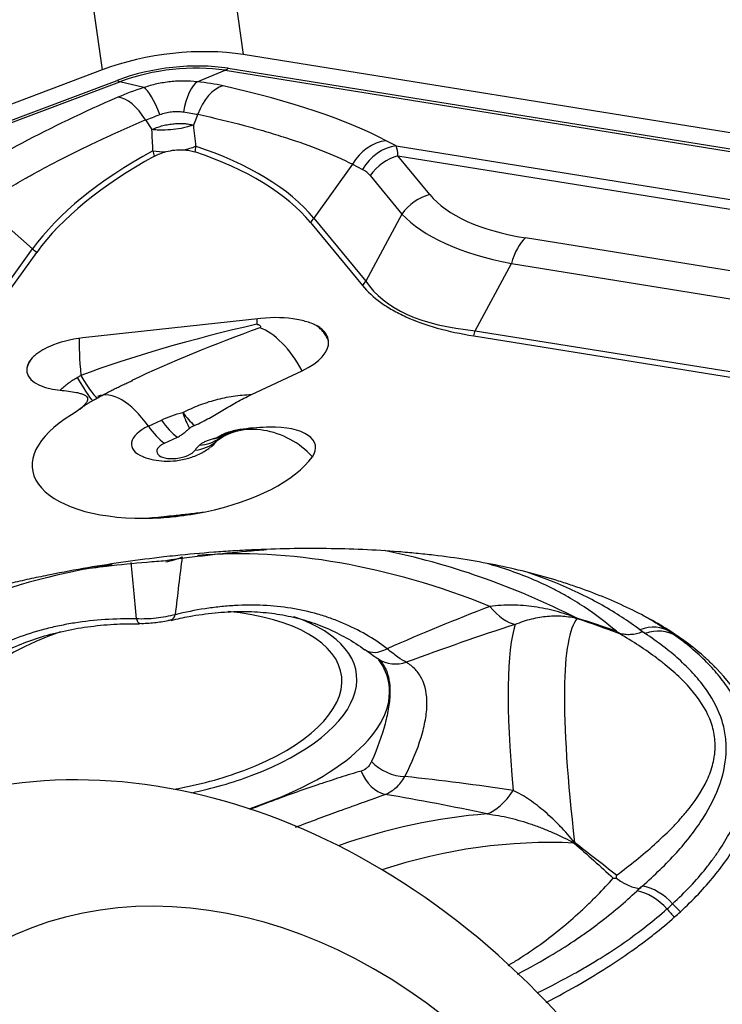
# Model space of a CAD drawing. Units: millimetres. Extents: x 108 to 222, y 131 to 363.
# Drawn here: x 195 to 199, y 274 to 279 of the extents above; entities that cross this region are included whole.
import ezdxf

# ---------------------------------------------------------------- set-up
doc = ezdxf.new("R2010")
doc.units = ezdxf.units.MM
doc.layers.add('1', color=4, linetype='Continuous')

msp = doc.modelspace()

# ---------------------------------------------------------------- linework, layer by layer
at = {"layer": '1'}
for p, q in [((195.133, 283.9927), (195.8111, 279.2127)), ((194.3392, 283.9062), (195.0174, 279.1263)), ((203.0322, 278.0526), (195.8111, 279.2127)), ((195.0174, 279.1263), (187.748, 276.3875)), ((195.5514, 279.0598), (195.7086, 279.1241)), ((195.7086, 279.1241), (202.9296, 277.9639)), ((195.726, 279.1355), (202.947, 277.9753)), ((187.8315, 276.3286), (195.1009, 279.0674)), ((187.8475, 276.3209), (195.1169, 279.0596)), ((195.2514, 279.0271), (195.1169, 279.0596)), ((195.2605, 278.8445), (195.2972, 278.7902)), ((195.5555, 278.8766), (195.5301, 278.8155)), ((196.6713, 278.6983), (196.615, 278.728)), ((196.6713, 278.6983), (201.0152, 278.0004)), ((196.86, 278.4251), (196.681, 278.6421)), ((196.681, 278.6421), (200.8716, 277.9689)), ((196.4252, 278.5961), (196.2083, 278.2919)), ((196.4252, 278.5961), (196.4815, 278.5664)), ((196.5246, 278.5322), (196.7037, 278.3151)), ((194.3428, 278.3692), (194.6255, 278.1195)), ((196.2083, 278.2919), (196.5006, 277.9375)), ((196.7037, 278.3151), (196.5006, 277.9375)), ((196.1897, 278.2672), (196.482, 277.9128)), ((199.5072, 277.8426), (197.3983, 278.1815)), ((194.3236, 277.7003), (194.6255, 278.1195)), ((194.3475, 277.6803), (194.6494, 278.0994)), ((197.1158, 277.6591), (197.3188, 278.0367)), ((197.3188, 278.0367), (199.4278, 277.6978)), ((195.909, 277.7276), (194.9082, 277.6186)), ((197.1071, 277.6299), (199.4008, 277.2614)), ((197.1158, 277.6591), (199.4096, 277.2905)), ((195.8568, 277.2993), (196.1415, 277.4333)), ((195.2772, 277.1219), (195.3501, 277.1562)), ((195.3676, 277.0255), (195.4405, 277.0598))]:
    msp.add_line(p, q, dxfattribs=at)
msp.add_arc((195.5632, 277.338), 0.3, 293.964, 298.2578, dxfattribs=at)
for centre, major_axis, ratio, start_param, end_param in [((195.4103, 278.8491), (0.7921, 0.1124), 0.458135, 0.976506, 2.023704), ((195.4103, 278.8491), (0.6238, 0.0885), 0.458135, 0.976506, 2.023704), ((195.4098, 278.853), (0.5904, 0.0838), 0.458135, 0.976506, 2.023704), ((195.7097, 279.2499), (-0.0206, -0.1284), 0.497704, 0.294683, 0.556482), ((195.0847, 279.1818), (0.0458, -0.1217), 0.388959, 5.762708, 6.024507), ((195.5491, 278.8179), (-0.0258, -0.2487), 0.339312, 3.412698, 4.454665), ((195.3402, 278.9301), (0.5357, 0.0045), 0.259977, 0.839705, 1.16334), ((195.4209, 278.9389), (0.5158, 0.1283), 0.247064, 1.84345, 2.167086), ((195.3134, 278.7922), (0.0769, -0.2379), 0.221389, 1.855553, 2.89752), ((195.6947, 278.7949), (-0.0547, -0.2439), 0.627527, 3.471065, 4.51394), ((193.0781, 278.2539), (3.9319, 0.0328), 0.259977, 0.4499, 0.839705), ((197.4235, 278.7273), (3.7858, 0.9419), 0.247064, 2.167086, 2.55689), ((195.1669, 278.7374), (0.0996, -0.2293), 0.530248, 1.817056, 2.859931), ((196.6128, 278.4861), (-0.1167, -0.2211), 0.869554, 3.676899, 4.673162), ((197.085, 277.9768), (-2.6123, -0.3706), 0.458135, 5.396386, 5.868734), ((195.4, 278.7793), (-0.2493, -0.0193), 0.446907, 1.135346, 1.444144), ((195.4, 278.7793), (-0.2493, -0.0193), 0.446907, 1.837929, 2.146727), ((193.7413, 277.5934), (-2.5897, -0.3674), 0.458135, 3.414661, 3.882632), ((193.7386, 277.6123), (-2.6123, -0.3706), 0.458135, 3.414661, 3.88701), ((196.6691, 278.4563), (-0.1167, -0.2211), 0.869554, 3.676899, 4.673162), ((196.4124, 278.2553), (0.2385, 0.4662), 0.264886, 5.812361, 6.074161), ((197.0876, 277.958), (-2.5897, -0.3674), 0.458135, 5.400763, 5.868734), ((196.7122, 278.4221), (-0.1929, -0.1591), 0.855948, 4.230312, 5.01571), ((196.2249, 278.3653), (0.3157, 0.1412), 0.56369, 0.154284, 0.416084), ((196.8912, 278.2051), (-0.1929, -0.1591), 0.855948, 4.230312, 5.01571), ((199.0272, 279.2437), (2.2319, 0.7011), 0.374546, 3.292339, 3.784505), ((195.8332, 278.512), (0.3857, 0.3181), 0.855948, 4.953228, 5.01571), ((199.0584, 279.0237), (2.4519, 0.5296), 0.367122, 3.355467, 3.847633), ((197.4295, 277.9614), (-0.0397, -0.2468), 0.497704, 3.698075, 4.483473), ((194.9109, 278.4115), (-0.4057, 0.2922), 0.813628, 1.448634, 1.511116), ((196.1255, 278.1576), (0.3857, 0.3181), 0.855948, 4.953228, 5.01571), ((199.2215, 279.3271), (2.7469, 1.3442), 0.364871, 3.188403, 3.680569), ((195.9378, 277.3657), (-0.0433, 0.3976), 0.062784, 0.434466, 0.586285), ((195.9068, 277.5486), (-0.3833, -0.0544), 0.458135, 4.080717, 4.641698), ((196.1422, 277.388), (1.8745, 0.3933), 0.185251, 1.667949, 2.257648), ((196.1422, 277.388), (1.7221, 0.5916), 0.191884, 1.643284, 2.092975), ((195.9804, 277.3118), (0.1704, -0.3619), 0.49641, 1.674254, 2.695012), ((194.9064, 277.4724), (-0.313, -0.0444), 0.458135, 4.641698, 5.274424), ((194.937, 277.2567), (-0.0433, 0.3976), 0.062784, 0.436384, 1.175984), ((196.8945, 277.8095), (0.0793, 0.4937), 0.497704, 4.420991, 4.483473), ((195.9068, 277.5486), (-0.3833, -0.0544), 0.458135, 2.16333, 3.121827), ((194.9064, 277.4724), (-0.313, -0.0444), 0.458135, 6.142121, 7.376586), ((194.8395, 277.4828), (-0.1237, 0.2172), 0.045138, 1.956811, 3.139943), ((194.8724, 277.5012), (-0.1196, 0.2195), 0.100226, 1.958156, 3.141442), ((195.1614, 276.9262), (0.1704, -0.3619), 0.49641, 1.895928, 3.141576), ((195.4353, 276.9923), (-0.8102, -0.1149), 0.458135, 5.462149, 7.562837), ((195.5632, 277.338), (-0.0351, 0.2979), 0.396916, 2.00837, 2.397016), ((195.5632, 277.338), (0.142, -0.2642), 0.507765, 4.977595, 5.332474), ((195.4273, 277.0482), (-0.2452, -0.0348), 0.458135, 5.304923, 6.957694), ((195.3641, 277.2687), (0.1278, -0.2714), 0.49641, 5.037521, 5.543309), ((195.437, 277.3031), (0.1278, -0.2714), 0.49641, 5.037521, 5.543309), ((195.5982, 277.0917), (-0.1071, -0.0152), 0.458135, 5.25891, 5.630329), ((195.9349, 276.7507), (-0.3263, 0.2314), 0.815557, 4.45822, 6.05932), ((195.9043, 276.9664), (-0.313, -0.0444), 0.458135, 2.732566, 4.47117), ((195.5982, 277.0917), (-0.1071, -0.0152), 0.458135, 1.916626, 2.280965), ((195.5632, 277.338), (0.1218, -0.2741), 0.770265, 6.084565, 6.283179), ((195.5632, 277.338), (0.142, -0.2642), 0.507765, 6.067551, 6.287343), ((195.4353, 276.9923), (-0.1105, -0.0157), 0.458135, 5.304923, 9.015752), ((195.4514, 277.2489), (-0.2447, 0.1735), 0.815557, 2.41194, 2.917728), ((195.9043, 276.9664), (0.3867, 0.0549), 0.458135, 2.574003, 2.732566), ((195.4802, 277.2818), (0.2075, -0.2166), 0.749505, 5.702788, 6.208576), ((195.4273, 277.0482), (-0.2452, -0.0348), 0.458135, 2.446888, 2.732566), ((195.8963, 277.0223), (0.252, 0.0358), 0.458135, 2.574003, 2.732566), ((195.4353, 276.9923), (-0.8102, -0.1149), 0.458135, 1.707574, 2.732566), ((195.34, 276.6702), (-0.0328, 0.2982), 0.112385, 4.493555, 4.513975), ((195.4093, 276.6777), (-0.0313, 0.2984), 0.060432, 4.491675, 4.513792), ((195.378, 274.837), (3.3244, 0.4717), 0.458135, 1.490412, 1.509799), ((197.0004, 273.2923), (2.8384, -2.4508), 0.675158, 2.038655, 2.554742), ((197.1455, 273.4603), (2.7622, -2.385), 0.675158, 1.928275, 2.26873), ((194.5385, 273.0241), (2.5045, 2.791), 0.737474, 0.717138, 1.229765), ((195.7952, 271.8964), (-0.6969, 5.6625), 0.019462, 0.66206, 0.748179), ((195.263, 276.7983), (0.4999, -0.0116), 0.901951, 4.958301, 5.154533), ((195.7952, 271.8964), (0.037, 5.7421), 0.099542, 0.673824, 0.759942), ((195.3601, 276.2271), (0.0457, -0.1947), 0.305535, 6.276674, 6.76675), ((195.2745, 275.5663), (-1.0891, -0.1545), 0.458135, 2.023704, 4.221345), ((195.7952, 271.8964), (6.5921, 4.1773), 0.400654, 1.114526, 1.200645), ((197.2235, 276.4833), (0.1609, -0.4734), 0.404544, 5.479468, 6.071946), ((195.2289, 276.2128), (0.0019, 0.2), 0.184687, 2.6425, 3.14369), ((195.2745, 275.5663), (-1.1728, -0.1664), 0.458135, 2.023703, 3.873905), ((195.7952, 271.8964), (7.0664, 3.7925), 0.395642, 1.145968, 1.232087), ((198.2191, 272.4327), (0.8102, -3.6614), 0.118148, 3.335915, 3.881299), ((198.5108, 272.4973), (0.7884, -3.5631), 0.118148, 3.225535, 3.991679), ((197.8918, 276.4923), (-0.1572, -0.4746), 0.584064, 6.102875, 6.11285), ((195.2745, 275.5663), (-1.0891, -0.1545), 0.458135, 5.114246, 6.283185), ((198.0732, 275.756), (0.1416, 0.206), 0.795456, 0.009418, 0.857157), ((195.3619, 274.9502), (3.0952, 0.4391), 0.458135, 0.443214, 0.462601), ((198.103, 275.735), (0.1466, 0.2025), 0.802997, 0.029074, 0.876813), ((195.3725, 274.8758), (3.2807, 0.4655), 0.458135, 0.443214, 0.462601), ((198.4933, 276.3773), (0.2832, 0.4121), 0.795456, 3.151011, 3.275834), ((198.5284, 276.3525), (0.2932, 0.405), 0.802997, 3.170667, 3.29549), ((195.378, 274.837), (3.3244, 0.4717), 0.458135, 0.443214, 0.462601), ((196.615, 276.0255), (0.1181, 0.1614), 0.606216, 3.146801, 4.050474), ((196.68, 275.9797), (-0.1089, -0.1677), 0.932229, 6.28296, 7.145733), ((195.287, 275.4783), (1.3443, 0.1907), 0.458135, 0, 0.234763), ((195.287, 275.4783), (1.3443, 0.1907), 0.458135, 5.073307, 6.283185), ((195.5716, 271.6197), (-2.0836, 3.1058), 0.786823, 3.691578, 6.283185), ((196.6716, 275.3021), (0.1801, -0.087), 0.692063, 4.211119, 5.292415), ((195.2745, 275.5663), (-1.0891, -0.1545), 0.458135, 1.639546, 2.023705), ((196.6053, 275.242), (-0.0653, 0.189), 0.725534, 1.642922, 2.724218), ((195.2745, 275.5663), (-1.1728, -0.1664), 0.458135, 1.715926, 2.023703), ((195.7952, 271.8964), (-7.1783, 0.425), 0.46169, 4.524461, 4.61058), ((197.2104, 275.4248), (-0.0958, -0.4907), 0.48159, 0.276627, 0.869106), ((195.7952, 271.8964), (-6.7337, 0.9758), 0.4765, 4.574283, 4.660402), ((196.9758, 271.305), (-1.6796, -3.3528), 0.849139, 3.611921, 3.866351), ((197.1179, 271.2338), (-1.6345, -3.2628), 0.849139, 3.501541, 3.839183), ((197.8744, 275.0929), (-0.3173, -0.3864), 0.132876, 0.728163, 0.738139), ((195.8271, 271.7911), (-1.5599, 2.3252), 0.786823, 3.463125, 6.283185), ((195.3619, 274.9502), (3.0952, 0.4391), 0.458135, 5.679202, 5.698589), ((198.055, 274.2864), (0.1662, -0.1868), 0.731621, 1.556898, 2.404637), ((198.0853, 274.3139), (0.1698, -0.1835), 0.74127, 1.542602, 2.390341), ((195.3725, 274.8758), (3.2807, 0.4655), 0.458135, 5.679202, 5.698589), ((198.4718, 274.6433), (0.3323, -0.3736), 0.731621, 4.69849, 4.823314), ((198.5076, 274.6758), (0.3395, -0.367), 0.74127, 4.684194, 4.809018), ((195.378, 274.837), (3.3244, 0.4717), 0.458135, 5.679202, 5.698589)]:
    msp.add_ellipse(centre, major_axis=major_axis, ratio=ratio, start_param=start_param, end_param=end_param, dxfattribs=at)
for points, knots in [([(195.5514, 279.0598), (195.5274, 279.0625), (195.5029, 279.0639), (195.4654, 279.0639), (195.4528, 279.0636), (195.4273, 279.0622), (195.4144, 279.0611), (195.3756, 279.0569), (195.3502, 279.0528), (195.3127, 279.0446), (195.3002, 279.0416), (195.2756, 279.0348), (195.2634, 279.0311), (195.2514, 279.0271)], [0, 0, 0, 0, 0.25, 0.25, 0.375, 0.375, 0.5, 0.5, 0.75, 0.75, 0.875, 0.875, 1, 1, 1, 1]), ([(195.3423, 278.8753), (195.3527, 278.8793), (195.3634, 278.8826), (195.3853, 278.8879), (195.3965, 278.8898), (195.4193, 278.8923), (195.4306, 278.8928), (195.4527, 278.8923), (195.4635, 278.8914), (195.4741, 278.8897)], [0, 0, 0, 0, 0.25, 0.25, 0.5, 0.5, 0.75, 0.75, 1, 1, 1, 1]), ([(194.3428, 278.3692), (194.4014, 278.4077), (194.4647, 278.4466), (194.5498, 278.4958), (194.5671, 278.5057), (194.6024, 278.5255), (194.6203, 278.5354), (194.6749, 278.5653), (194.7122, 278.5851), (194.8275, 278.6448), (194.9083, 278.6847), (195.0782, 278.7645), (195.1673, 278.8045), (195.2605, 278.8445)], [0, 0, 0, 0, 0.25, 0.25, 0.3125, 0.3125, 0.375, 0.375, 0.5, 0.5, 0.75, 0.75, 1, 1, 1, 1]), ([(195.5555, 278.8766), (195.6465, 278.8567), (195.7331, 278.8357), (195.836, 278.8084), (195.8563, 278.8029), (195.8964, 278.7917), (195.9161, 278.786), (195.9745, 278.7689), (196.0121, 278.7573), (196.1212, 278.7221), (196.2566, 278.6736), (196.3723, 278.6224), (196.4252, 278.5961)], [0, 0, 0, 0, 0.25, 0.25, 0.3125, 0.3125, 0.375, 0.375, 0.5, 0.5, 0.75, 1, 1, 1, 1]), ([(195.2972, 278.7902), (195.3013, 278.7921), (195.3054, 278.7941), (195.3141, 278.7979), (195.3185, 278.7997), (195.3322, 278.8049), (195.3417, 278.808), (195.3614, 278.8136), (195.3717, 278.816), (195.3927, 278.82), (195.4033, 278.8216), (195.4245, 278.8239), (195.435, 278.8246), (195.4557, 278.8252), (195.466, 278.825), (195.4858, 278.8238), (195.4954, 278.8227), (195.509, 278.8205), (195.5134, 278.8196), (195.522, 278.8177), (195.5261, 278.8166), (195.5301, 278.8155)], [0, 0, 0, 0, 0.0625, 0.0625, 0.125, 0.125, 0.25, 0.25, 0.375, 0.375, 0.5, 0.5, 0.625, 0.625, 0.75, 0.75, 0.875, 0.875, 0.9375, 0.9375, 1, 1, 1, 1]), ([(195.5301, 278.8155), (195.5216, 278.8126), (195.5128, 278.8099), (195.4946, 278.8048), (195.4852, 278.8025), (195.4566, 278.7964), (195.4369, 278.7932), (195.3963, 278.7888), (195.3758, 278.7876), (195.3459, 278.7874), (195.336, 278.7876), (195.3164, 278.7885), (195.3067, 278.7892), (195.2972, 278.7902)], [0, 0, 0, 0, 0.125, 0.125, 0.25, 0.25, 0.5, 0.5, 0.75, 0.75, 0.875, 0.875, 1, 1, 1, 1]), ([(195.3124, 278.6408), (195.3216, 278.6459), (195.3316, 278.6506), (195.3534, 278.6593), (195.3649, 278.6631), (195.3771, 278.6664)], [0, 0, 0, 0, 0.5, 0.5, 1, 1, 1, 1]), ([(195.3771, 278.6664), (195.3928, 278.6706), (195.409, 278.6736), (195.4422, 278.6772), (195.4584, 278.6777), (195.4741, 278.6769)], [0, 0, 0, 0, 0.5, 0.5, 1, 1, 1, 1]), ([(195.4741, 278.6769), (195.4862, 278.6763), (195.4976, 278.675), (195.519, 278.6711), (195.5291, 278.6685), (195.5383, 278.6654)], [0, 0, 0, 0, 0.5, 0.5, 1, 1, 1, 1]), ([(196.482, 277.9128), (196.51, 277.8789), (196.5441, 277.8472), (196.6049, 277.8032), (196.6268, 277.7891), (196.6621, 277.7689), (196.6743, 277.7623), (196.6996, 277.7495), (196.7127, 277.7432), (196.7798, 277.7129), (196.8387, 277.6919), (196.9658, 277.6563), (197.0342, 277.6416), (197.1071, 277.6299)], [0, 0, 0, 0, 0.25, 0.25, 0.375, 0.375, 0.4375, 0.4375, 0.5, 0.5, 0.75, 0.75, 1, 1, 1, 1]), ([(196.2904, 277.5995), (196.2897, 277.6067), (196.2882, 277.6136), (196.2836, 277.6272), (196.2805, 277.6338), (196.2726, 277.6467), (196.2678, 277.653), (196.2591, 277.662), (196.256, 277.665), (196.2492, 277.6707), (196.2455, 277.6735), (196.2263, 277.6868), (196.2074, 277.6958), (196.1745, 277.7074), (196.1629, 277.7109), (196.1387, 277.7172), (196.1261, 277.72), (196.113, 277.7224)], [0, 0, 0, 0, 0.125, 0.125, 0.25, 0.25, 0.375, 0.375, 0.4375, 0.4375, 0.5, 0.5, 0.75, 0.75, 0.875, 0.875, 1, 1, 1, 1]), ([(195.8879, 277.6955), (195.8889, 277.6952), (195.8899, 277.695), (195.8918, 277.6945), (195.8946, 277.6937), (195.8972, 277.6927), (195.9019, 277.6905), (195.9043, 277.6888), (195.9073, 277.6849), (195.9079, 277.6829), (195.9074, 277.6798), (195.907, 277.6788), (195.9061, 277.6773), (195.9058, 277.6767), (195.9051, 277.6757), (195.9047, 277.6752), (195.9043, 277.6747)], [0, 0, 0, 0, 0.0625, 0.0625, 0.125, 0.25, 0.25, 0.5, 0.5, 0.75, 0.75, 0.875, 0.875, 0.9375, 0.9375, 1, 1, 1, 1]), ([(196.2904, 277.5995), (196.2878, 277.6081), (196.284, 277.6167), (196.2748, 277.6333), (196.2694, 277.6412), (196.2575, 277.6563), (196.251, 277.6634), (196.2372, 277.6763), (196.2293, 277.6828), (196.221, 277.6884), (196.2202, 277.689)], [0, 0, 0, 0, 0.243881, 0.243881, 0.487761, 0.487761, 0.731642, 0.731642, 0.975522, 1, 1, 1, 1]), ([(194.7223, 277.5701), (194.7038, 277.5617), (194.6869, 277.5529), (194.664, 277.5386), (194.6568, 277.5337), (194.6433, 277.5236), (194.6372, 277.5185), (194.6206, 277.5028), (194.612, 277.4922), (194.6025, 277.4758), (194.5999, 277.4703), (194.5959, 277.4594), (194.5945, 277.454), (194.5936, 277.4486)], [0, 0, 0, 0, 0.25, 0.25, 0.375, 0.375, 0.5, 0.5, 0.75, 0.75, 0.875, 0.875, 1, 1, 1, 1]), ([(194.6224, 277.5038), (194.6185, 277.4988), (194.6105, 277.4875), (194.604, 277.4754), (194.598, 277.4621), (194.5954, 277.4553), (194.5936, 277.4486)], [0, 0, 0, 0, 0.295988, 0.647994, 0.647994, 1, 1, 1, 1]), ([(194.7806, 277.3246), (194.7949, 277.3385), (194.8103, 277.3513), (194.8425, 277.375), (194.8594, 277.3858), (194.877, 277.3959)], [0, 0, 0, 0, 0.5, 0.5, 1, 1, 1, 1]), ([(194.7806, 277.3246), (194.7967, 277.3231), (194.8124, 277.3213), (194.8432, 277.3171), (194.8583, 277.3146), (194.8799, 277.31), (194.8869, 277.3083), (194.9002, 277.3045), (194.9066, 277.3023), (194.9179, 277.2974), (194.9229, 277.2946), (194.9307, 277.2881), (194.9333, 277.2845), (194.9352, 277.2786), (194.9355, 277.2766), (194.9355, 277.2725), (194.9352, 277.2705), (194.9336, 277.2642), (194.9315, 277.26), (194.9262, 277.2516), (194.923, 277.2475), (194.9157, 277.2393), (194.9116, 277.2352), (194.8986, 277.2232), (194.8889, 277.2154), (194.8679, 277.2003), (194.8566, 277.1928), (194.8446, 277.1856)], [0, 0, 0, 0, 0.125, 0.125, 0.25, 0.25, 0.3125, 0.3125, 0.375, 0.375, 0.4375, 0.4375, 0.5, 0.5, 0.53125, 0.53125, 0.5625, 0.5625, 0.625, 0.625, 0.6875, 0.6875, 0.75, 0.75, 0.875, 0.875, 1, 1, 1, 1]), ([(195.471, 277.1991), (195.5001, 277.2139), (195.53, 277.2273), (195.5763, 277.2451), (195.5919, 277.2507), (195.6236, 277.2611), (195.6397, 277.2659), (195.6883, 277.279), (195.7214, 277.286), (195.7884, 277.2961), (195.8226, 277.299), (195.8568, 277.2993)], [0, 0, 0, 0, 0.25, 0.25, 0.375, 0.375, 0.5, 0.5, 0.75, 0.75, 1, 1, 1, 1]), ([(195.5366, 277.1258), (195.5516, 277.1323), (195.566, 277.1391), (195.5938, 277.1532), (195.6072, 277.1604), (195.6332, 277.1751), (195.6459, 277.1826), (195.6712, 277.1976), (195.6837, 277.2052), (195.7216, 277.2277), (195.7472, 277.2426), (195.8004, 277.2716), (195.8279, 277.2857), (195.8568, 277.2993)], [0, 0, 0, 0, 0.125, 0.125, 0.25, 0.25, 0.375, 0.375, 0.5, 0.5, 0.75, 0.75, 1, 1, 1, 1]), ([(195.9593, 277.1163), (195.9346, 277.1156), (195.9099, 277.1146), (195.8603, 277.1112), (195.8354, 277.1088), (195.7978, 277.1034), (195.7852, 277.1013), (195.7607, 277.0963), (195.7486, 277.0934), (195.7249, 277.0867), (195.7135, 277.0829), (195.6976, 277.0765), (195.6925, 277.0742), (195.6826, 277.0695), (195.6778, 277.067), (195.6733, 277.0644)], [0, 0, 0, 0, 0.25, 0.25, 0.5, 0.5, 0.625, 0.625, 0.75, 0.75, 0.875, 0.875, 0.9375, 0.9375, 1, 1, 1, 1]), ([(195.4405, 277.0598), (195.4483, 277.0635), (195.4549, 277.0674), (195.467, 277.0755), (195.4725, 277.0797), (195.4831, 277.0881), (195.4882, 277.0924), (195.4985, 277.101), (195.5036, 277.1052), (195.5089, 277.1095)], [0, 0, 0, 0, 0.25, 0.25, 0.5, 0.5, 0.75, 0.75, 1, 1, 1, 1]), ([(195.2486, 276.9499), (195.2491, 276.9497), (195.2668, 276.9411), (195.3062, 276.932), (195.3673, 276.9234), (195.4351, 276.926), (195.5046, 276.94), (195.5691, 276.9654), (195.6066, 276.9888), (195.6236, 277.0014)], [0, 0, 0, 0, 0.004373, 0.15042, 0.305249, 0.47518, 0.661642, 0.840081, 1, 1, 1, 1]), ([(195.641, 277.0507), (195.6336, 277.0484), (195.6262, 277.046), (195.6119, 277.0409), (195.6049, 277.0382), (195.5914, 277.0324), (195.5851, 277.0294), (195.5737, 277.0228), (195.5687, 277.0192), (195.5647, 277.0154)], [0, 0, 0, 0, 0.25, 0.25, 0.5, 0.5, 0.75, 0.75, 1, 1, 1, 1]), ([(195.2532, 276.6037), (195.2738, 276.6052), (195.2947, 276.6069), (195.3369, 276.6108), (195.3581, 276.6129), (195.3793, 276.615)], [0, 0, 0, 0, 0.5, 0.5, 1, 1, 1, 1]), ([(195.4331, 276.6207), (195.4607, 276.6236), (195.4882, 276.6266), (195.5433, 276.633), (195.5708, 276.6364), (195.5979, 276.6403)], [0, 0, 0, 0, 0.5, 0.5, 1, 1, 1, 1]), ([(195.3758, 276.3666), (195.4544, 276.3776), (195.6058, 276.3968), (195.7945, 276.4162), (195.9041, 276.4249), (195.9409, 276.4275)], [0, 0, 0, 0, 0.417169, 0.80404, 1, 1, 1, 1]), ([(198.2566, 275.9388), (198.1841, 275.9886), (198.1045, 276.0349), (197.9319, 276.1212), (197.839, 276.1612), (197.7143, 276.207), (197.6889, 276.2159), (197.6373, 276.2334), (197.611, 276.242), (197.5313, 276.2667), (197.4768, 276.2822), (197.3094, 276.3253), (197.1923, 276.3497), (197.008, 276.3794), (196.9452, 276.3881), (196.8487, 276.3995), (196.8161, 276.403), (196.7505, 276.4094), (196.7175, 276.4123), (196.5517, 276.4254), (196.4165, 276.4312), (196.1413, 276.4345), (196.0015, 276.432), (195.8237, 276.4237), (195.788, 276.4218), (195.7165, 276.4175), (195.6092, 276.4101), (195.5015, 276.4005), (195.4296, 276.393)], [0, 0, 0, 0, 0.125, 0.125, 0.25, 0.25, 0.28125, 0.28125, 0.3125, 0.3125, 0.375, 0.375, 0.5, 0.5, 0.5625, 0.5625, 0.59375, 0.59375, 0.625, 0.625, 0.75, 0.75, 0.875, 0.875, 0.90625, 0.90625, 0.9375, 1, 1, 1, 1]), ([(195.365, 276.3859), (195.2211, 276.3696), (195.0783, 276.3492), (194.8657, 276.3128), (194.7951, 276.2998), (194.6895, 276.2787), (194.6544, 276.2714), (194.5844, 276.2564), (194.5493, 276.2486), (194.3753, 276.2087), (194.2395, 276.1733), (193.9755, 276.0953), (193.8473, 276.0525), (193.6922, 275.9942), (193.6614, 275.9822), (193.6004, 275.9579), (193.5701, 275.9454), (193.4804, 275.9075), (193.4223, 275.8815), (193.253, 275.8016), (193.1467, 275.7457), (192.9961, 275.6585), (192.9474, 275.6289), (192.8764, 275.5835), (192.8532, 275.5683), (192.8074, 275.5375), (192.7848, 275.5219), (192.6742, 275.4436), (192.5929, 275.3795), (192.519, 275.3137)], [0, 0, 0, 0, 0.125, 0.125, 0.1875, 0.1875, 0.21875, 0.21875, 0.25, 0.25, 0.375, 0.375, 0.5, 0.5, 0.53125, 0.53125, 0.5625, 0.5625, 0.625, 0.625, 0.75, 0.75, 0.8125, 0.8125, 0.84375, 0.84375, 0.875, 0.875, 1, 1, 1, 1]), ([(194.884, 276.3148), (194.9367, 276.3218), (195.0653, 276.3377), (195.2293, 276.3546), (195.3402, 276.3632), (195.3756, 276.3657)], [0, 0, 0, 0, 0.321674, 0.783724, 1, 1, 1, 1]), ([(197.9094, 275.9675), (197.8538, 276.015), (197.7938, 276.0609), (197.6947, 276.1265), (197.6602, 276.1478), (197.6056, 276.1788), (197.5869, 276.189), (197.5486, 276.2089), (197.529, 276.2187), (197.4289, 276.2664), (197.3418, 276.3007), (197.2267, 276.3359), (197.2073, 276.3416), (197.1875, 276.3471)], [0, 0, 0, 0, 0.312659, 0.312659, 0.468988, 0.468988, 0.547153, 0.547153, 0.625317, 0.625317, 0.937976, 0.937976, 1, 1, 1, 1]), ([(198.042, 275.976), (197.9776, 276.0243), (197.9073, 276.0703), (197.7917, 276.1355), (197.7516, 276.1566), (197.6676, 276.1974), (197.6238, 276.2172), (197.5267, 276.2575), (197.4731, 276.2777), (197.4175, 276.2964)], [0, 0, 0, 0, 0.389295, 0.389295, 0.583942, 0.583942, 0.778589, 0.778589, 1, 1, 1, 1]), ([(196.6196, 275.8698), (196.5439, 275.9274), (196.4609, 275.9757), (196.3478, 276.0237), (196.3247, 276.0327), (196.2776, 276.0493), (196.2534, 276.057), (196.1802, 276.0779), (196.1304, 276.0889), (195.9777, 276.1134), (195.8719, 276.1185), (195.7345, 276.1107), (195.7068, 276.1084), (195.6514, 276.1025), (195.6236, 276.0989), (195.5402, 276.0861), (195.4843, 276.0749), (195.4283, 276.0612)], [0, 0, 0, 0, 0.25, 0.25, 0.3125, 0.3125, 0.375, 0.375, 0.5, 0.5, 0.75, 0.75, 0.8125, 0.8125, 0.875, 0.875, 1, 1, 1, 1]), ([(197.6874, 276.0418), (197.649, 276.0569), (197.6098, 276.0699), (197.5497, 276.0859), (197.5294, 276.0907), (197.4887, 276.099), (197.4682, 276.1025), (197.4067, 276.1112), (197.3653, 276.1145), (197.2818, 276.1155), (197.2398, 276.1133), (197.1972, 276.1079)], [0, 0, 0, 0, 0.25, 0.25, 0.375, 0.375, 0.5, 0.5, 0.75, 0.75, 1, 1, 1, 1]), ([(195.4283, 276.0612), (195.3933, 276.0519), (195.3575, 276.0452), (195.3023, 276.0392), (195.2836, 276.0378), (195.2465, 276.0366), (195.228, 276.0366), (195.2095, 276.0374)], [0, 0, 0, 0, 0.5, 0.5, 0.75, 0.75, 1, 1, 1, 1]), ([(195.4062, 276.029), (195.4398, 276.0375), (195.5222, 276.0557), (195.6514, 276.0733), (195.791, 276.0812), (195.9238, 276.0762), (196.049, 276.0587), (196.1684, 276.0286), (196.2833, 275.9865), (196.3924, 275.9309), (196.4636, 275.8885), (196.4954, 275.8626), (196.496, 275.8621)], [0, 0, 0, 0, 0.080341, 0.197991, 0.313012, 0.425524, 0.536036, 0.646196, 0.759839, 0.877045, 0.997754, 1, 1, 1, 1]), ([(195.2095, 276.0374), (195.0906, 276.0396), (194.9746, 276.0322), (194.8332, 276.0098), (194.8051, 276.0046), (194.7492, 275.993), (194.7214, 275.9865), (194.6393, 275.965), (194.5863, 275.9481), (194.4327, 275.8902), (194.3371, 275.8419), (194.2264, 275.7692), (194.2048, 275.7541), (194.1627, 275.7229), (194.1422, 275.7069), (194.0827, 275.6572), (194.0453, 275.6223), (194.0101, 275.5856)], [0, 0, 0, 0, 0.25, 0.25, 0.3125, 0.3125, 0.375, 0.375, 0.5, 0.5, 0.75, 0.75, 0.8125, 0.8125, 0.875, 0.875, 1, 1, 1, 1]), ([(194.1098, 275.594), (194.1364, 275.6216), (194.1971, 275.6789), (194.3013, 275.7584), (194.4192, 275.8309), (194.5439, 275.891), (194.6742, 275.9381), (194.8105, 275.9732), (194.9531, 275.997), (195.0927, 276.0095), (195.1851, 276.0106), (195.2272, 276.0098)], [0, 0, 0, 0, 0.103523, 0.224408, 0.342321, 0.457198, 0.569347, 0.679619, 0.791382, 0.905818, 1, 1, 1, 1]), ([(195.2268, 276.013), (195.2277, 276.0129), (195.2551, 276.0113), (195.3101, 276.0159), (195.3691, 276.0237), (195.3998, 276.0312), (195.4056, 276.0328)], [0, 0, 0, 0, 0.014995, 0.463722, 0.896673, 1, 1, 1, 1]), ([(197.3406, 276.0068), (197.3563, 276.0134), (197.3719, 276.0193), (197.4027, 276.0296), (197.418, 276.034), (197.4635, 276.0453), (197.4933, 276.0502), (197.5372, 276.0539), (197.5518, 276.0545), (197.5805, 276.0547), (197.5948, 276.0541), (197.6367, 276.0509), (197.6637, 276.0465), (197.6899, 276.0401)], [0, 0, 0, 0, 0.125, 0.125, 0.25, 0.25, 0.5, 0.5, 0.625, 0.625, 0.75, 0.75, 1, 1, 1, 1]), ([(198.0592, 276.057), (198.0668, 276.0529), (198.109, 276.0294), (198.1538, 276.0036), (198.1844, 275.9817), (198.1875, 275.9794)], [0, 0, 0, 0, 0.161797, 0.9152, 1, 1, 1, 1]), ([(197.9272, 275.9577), (197.9225, 275.9602), (197.9177, 275.9628), (197.9118, 275.9662), (197.9106, 275.9669), (197.9094, 275.9675)], [0, 0, 0, 0, 0.798396, 0.798396, 1, 1, 1, 1]), ([(197.9101, 274.595), (197.9861, 274.6518), (198.0579, 274.7094), (198.1564, 274.7974), (198.1877, 274.827), (198.232, 274.8719), (198.2463, 274.887), (198.2739, 274.9172), (198.2871, 274.9324), (198.3503, 275.0084), (198.3912, 275.0695), (198.4339, 275.1618), (198.4506, 275.2082), (198.4596, 275.2548), (198.4627, 275.2782), (198.4635, 275.286), (198.4647, 275.3016), (198.4664, 275.3404), (198.4624, 275.3786), (198.4522, 275.4239), (198.4478, 275.439), (198.4375, 275.4687), (198.4315, 275.4834), (198.3975, 275.5559), (198.358, 275.611), (198.2846, 275.6902), (198.2578, 275.7161), (198.2146, 275.7542), (198.1997, 275.7667), (198.169, 275.7916), (198.1532, 275.8038), (198.0725, 275.8644), (198.0019, 275.9106), (197.927, 275.9551)], [0, 0, 0, 0, 0.125, 0.125, 0.1875, 0.1875, 0.21875, 0.21875, 0.25, 0.25, 0.375, 0.375, 0.4375, 0.46875, 0.46875, 0.484375, 0.484375, 0.5, 0.5625, 0.5625, 0.59375, 0.59375, 0.625, 0.625, 0.75, 0.75, 0.8125, 0.8125, 0.84375, 0.84375, 0.875, 0.875, 1, 1, 1, 1]), ([(197.927, 275.9551), (197.927, 275.9553), (197.927, 275.9554), (197.9271, 275.9562), (197.9271, 275.9569), (197.9272, 275.9577)], [0, 0, 0, 0, 0.201604, 0.201604, 1, 1, 1, 1]), ([(197.9272, 275.9577), (197.9371, 275.9548), (197.9472, 275.9527), (197.9628, 275.951), (197.9681, 275.9506), (197.9788, 275.9504), (197.9843, 275.9504), (198.0006, 275.9514), (198.0115, 275.9529), (198.0335, 275.9576), (198.0445, 275.9609), (198.0554, 275.965)], [0, 0, 0, 0, 0.25, 0.25, 0.375, 0.375, 0.5, 0.5, 0.75, 0.75, 1, 1, 1, 1]), ([(198.0541, 274.5339), (198.1251, 274.5955), (198.1898, 274.658), (198.2761, 274.7536), (198.3031, 274.7857), (198.3531, 274.8506), (198.3762, 274.8834), (198.4385, 274.9818), (198.4707, 275.0473), (198.5149, 275.1768), (198.5267, 275.2408), (198.5276, 275.3194), (198.527, 275.3351), (198.5246, 275.3663), (198.5188, 275.4124), (198.5069, 275.4569), (198.4757, 275.544), (198.4448, 275.5995), (198.3854, 275.6803), (198.3634, 275.7068), (198.3273, 275.7459), (198.3147, 275.7589), (198.2885, 275.7846), (198.2749, 275.7974), (198.2047, 275.8605), (198.1413, 275.9088), (198.0717, 275.9551)], [0, 0, 0, 0, 0.125, 0.125, 0.1875, 0.1875, 0.25, 0.25, 0.375, 0.375, 0.5, 0.5, 0.53125, 0.53125, 0.5625, 0.625, 0.625, 0.75, 0.75, 0.8125, 0.8125, 0.84375, 0.84375, 0.875, 0.875, 1, 1, 1, 1]), ([(198.2261, 274.4345), (198.2965, 274.4997), (198.3588, 274.5659), (198.4264, 274.6503), (198.4394, 274.6673), (198.4644, 274.7013), (198.5001, 274.7524), (198.531, 274.8037), (198.5861, 274.9065), (198.6142, 274.9752), (198.6431, 275.0777), (198.6504, 275.1118), (198.658, 275.1626), (198.66, 275.1794), (198.6627, 275.2128), (198.6634, 275.2293), (198.6643, 275.3113), (198.6557, 275.3744), (198.6207, 275.4969), (198.5943, 275.5563), (198.55, 275.6291), (198.5405, 275.6436), (198.5206, 275.6724), (198.4891, 275.7152), (198.4529, 275.7568), (198.3743, 275.8385), (198.3138, 275.8909), (198.2448, 275.9409)], [0, 0, 0, 0, 0.125, 0.125, 0.15625, 0.15625, 0.1875, 0.25, 0.25, 0.375, 0.375, 0.4375, 0.4375, 0.46875, 0.46875, 0.5, 0.5, 0.625, 0.625, 0.75, 0.75, 0.78125, 0.78125, 0.8125, 0.875, 0.875, 1, 1, 1, 1]), ([(198.2696, 274.3898), (198.3411, 274.456), (198.404, 274.5227), (198.5142, 274.6573), (198.5614, 274.7252), (198.6102, 274.8108), (198.6194, 274.8279), (198.6369, 274.8623), (198.6451, 274.8796), (198.6678, 274.9311), (198.6807, 274.9652), (198.712, 275.0671), (198.7232, 275.1343), (198.7246, 275.2338), (198.7225, 275.2668), (198.7155, 275.316), (198.7125, 275.3324), (198.7052, 275.3649), (198.701, 275.381), (198.6768, 275.4609), (198.648, 275.5226), (198.5738, 275.6422), (198.5283, 275.7001), (198.4609, 275.77), (198.4469, 275.7839), (198.4179, 275.8112), (198.373, 275.8518), (198.3235, 275.8909), (198.2885, 275.9162)], [0, 0, 0, 0, 0.125, 0.125, 0.25, 0.25, 0.28125, 0.28125, 0.3125, 0.3125, 0.375, 0.375, 0.5, 0.5, 0.5625, 0.5625, 0.59375, 0.59375, 0.625, 0.625, 0.75, 0.75, 0.875, 0.875, 0.90625, 0.90625, 0.9375, 1, 1, 1, 1]), ([(196.4964, 275.8645), (196.4989, 275.8627), (196.5163, 275.8499), (196.542, 275.8316), (196.5623, 275.8177), (196.571, 275.812)], [0, 0, 0, 0, 0.075695, 0.538271, 1, 1, 1, 1]), ([(196.7279, 275.7935), (196.7144, 275.8), (196.6985, 275.8098), (196.6712, 275.829), (196.6615, 275.8362), (196.6412, 275.852), (196.6306, 275.8606), (196.6196, 275.8698)], [0, 0, 0, 0, 0.5, 0.5, 0.75, 0.75, 1, 1, 1, 1]), ([(196.5795, 275.8051), (196.5803, 275.8041), (196.5812, 275.8032), (196.5881, 275.7953), (196.5936, 275.7878), (196.6038, 275.7719), (196.6084, 275.7634), (196.6286, 275.7184), (196.6363, 275.6747), (196.6353, 275.5975), (196.6329, 275.5699), (196.626, 275.5254), (196.6232, 275.51), (196.6165, 275.4787), (196.6127, 275.4627), (196.5909, 275.381), (196.5655, 275.3102), (196.5323, 275.2346)], [0, 0, 0, 0, 0.009707, 0.009707, 0.080443, 0.080443, 0.151178, 0.151178, 0.434119, 0.434119, 0.575589, 0.575589, 0.646324, 0.646324, 0.717059, 0.717059, 1, 1, 1, 1]), ([(196.7199, 275.1502), (196.7598, 275.2285), (196.7903, 275.3023), (196.8165, 275.388), (196.8211, 275.4048), (196.8291, 275.4378), (196.8325, 275.454), (196.8408, 275.501), (196.8436, 275.5304), (196.8446, 275.6129), (196.8352, 275.6601), (196.8107, 275.7096), (196.8052, 275.719), (196.7929, 275.7367), (196.7862, 275.745), (196.7642, 275.7684), (196.7472, 275.7819), (196.7279, 275.7935)], [0, 0, 0, 0, 0.25, 0.25, 0.3125, 0.3125, 0.375, 0.375, 0.5, 0.5, 0.75, 0.75, 0.8125, 0.8125, 0.875, 0.875, 1, 1, 1, 1]), ([(196.5323, 275.2346), (196.5293, 275.2279), (196.5258, 275.2217), (196.5178, 275.2103), (196.5132, 275.2051), (196.4982, 275.1915), (196.4865, 275.1851), (196.4732, 275.1811)], [0, 0, 0, 0, 0.25, 0.25, 0.5, 0.5, 1, 1, 1, 1]), ([(196.4732, 275.1811), (196.4359, 275.1699), (196.397, 275.158), (196.3362, 275.1388), (196.3155, 275.1321), (196.2733, 275.1183), (196.2517, 275.1112), (196.1424, 275.0744), (196.0507, 275.0417), (195.9219, 274.9932), (195.8885, 274.9804), (195.8546, 274.9672)], [0, 0, 0, 0, 0.213436, 0.213436, 0.320154, 0.320154, 0.426872, 0.426872, 0.853743, 0.853743, 1, 1, 1, 1]), ([(196.6095, 275.05), (196.6318, 275.0588), (196.6523, 275.0716), (196.6802, 275.0968), (196.689, 275.1063), (196.7054, 275.1269), (196.713, 275.1381), (196.7199, 275.1502)], [0, 0, 0, 0, 0.5, 0.5, 0.75, 0.75, 1, 1, 1, 1]), ([(197.6742, 274.7787), (197.6484, 274.8108), (197.6217, 274.8413), (197.5802, 274.8846), (197.5661, 274.8987), (197.5377, 274.9257), (197.5233, 274.9387), (197.4799, 274.976), (197.4504, 274.9987), (197.3905, 275.0395), (197.36, 275.0575), (197.329, 275.0728)], [0, 0, 0, 0, 0.25, 0.25, 0.375, 0.375, 0.5, 0.5, 0.75, 0.75, 1, 1, 1, 1]), ([(196.104, 274.8655), (196.1919, 274.8984), (196.2758, 274.9294), (196.3788, 274.967), (196.4015, 274.9752), (196.4457, 274.9912), (196.4674, 274.999), (196.5307, 275.0218), (196.5711, 275.0362), (196.6095, 275.05)], [0, 0, 0, 0, 0.465026, 0.465026, 0.59877, 0.59877, 0.732513, 0.732513, 1, 1, 1, 1]), ([(197.1828, 274.9401), (197.2039, 274.9376), (197.2251, 274.9345), (197.2671, 274.927), (197.288, 274.9226), (197.3504, 274.9079), (197.3917, 274.8959), (197.4531, 274.8749), (197.4735, 274.8674), (197.5141, 274.8514), (197.5344, 274.8429), (197.5943, 274.8164), (197.6334, 274.7972), (197.6717, 274.7764)], [0, 0, 0, 0, 0.125, 0.125, 0.25, 0.25, 0.5, 0.5, 0.625, 0.625, 0.75, 0.75, 1, 1, 1, 1]), ([(197.3004, 274.0874), (197.3194, 274.0986), (197.3381, 274.11), (197.401, 274.1495), (197.4434, 274.1783), (197.5648, 274.2661), (197.638, 274.3268), (197.7226, 274.4046), (197.7391, 274.4203), (197.7715, 274.4517), (197.8191, 274.499), (197.8636, 274.5467), (197.8922, 274.5787)], [0, 0, 0, 0, 0.075444, 0.075444, 0.260355, 0.260355, 0.630177, 0.630177, 0.722633, 0.722633, 0.815089, 1, 1, 1, 1]), ([(197.8922, 274.5787), (197.8934, 274.5787), (197.8946, 274.5787), (197.9005, 274.5787), (197.9053, 274.5788), (197.9101, 274.5789)], [0, 0, 0, 0, 0.201604, 0.201604, 1, 1, 1, 1]), ([(197.9101, 274.5789), (197.9101, 274.5831), (197.9101, 274.5874), (197.9101, 274.5928), (197.9101, 274.5939), (197.9101, 274.595)], [0, 0, 0, 0, 0.798396, 0.798396, 1, 1, 1, 1]), ([(197.9101, 274.5789), (197.9199, 274.5711), (197.93, 274.5641), (197.9455, 274.5545), (197.9508, 274.5515), (197.9614, 274.5458), (197.9668, 274.5431), (197.983, 274.5356), (197.9939, 274.5315), (198.0157, 274.5247), (198.0267, 274.5221), (198.0374, 274.5204)], [0, 0, 0, 0, 0.25, 0.25, 0.375, 0.375, 0.5, 0.5, 0.75, 0.75, 1, 1, 1, 1]), ([(197.3532, 274.0394), (197.4236, 274.0755), (197.4905, 274.1128), (197.5997, 274.1788), (197.6434, 274.2068), (197.7068, 274.2498), (197.7276, 274.2642), (197.7684, 274.2935), (197.7884, 274.3083), (197.8864, 274.3828), (197.9581, 274.444), (198.0237, 274.5064)], [0, 0, 0, 0, 0.260629, 0.260629, 0.445472, 0.445472, 0.537893, 0.537893, 0.630314, 0.630314, 1, 1, 1, 1]), ([(197.4647, 273.9342), (197.5359, 273.9687), (197.6048, 274.0044), (197.6965, 274.0554), (197.7214, 274.0696), (197.7703, 274.0984), (197.8423, 274.1419), (197.9103, 274.1866), (198.041, 274.2777), (198.1211, 274.3406), (198.1939, 274.4053)], [0, 0, 0, 0, 0.248262, 0.248262, 0.342229, 0.342229, 0.436196, 0.624131, 0.624131, 1, 1, 1, 1]), ([(197.5138, 273.8798), (197.5817, 273.9145), (197.647, 273.9501), (197.8104, 274.0447), (197.9048, 274.1051), (198.0152, 274.1833), (198.0369, 274.1991), (198.0794, 274.2308), (198.1418, 274.2787), (198.2, 274.3274), (198.237, 274.3602)], [0, 0, 0, 0, 0.238712, 0.238712, 0.619356, 0.619356, 0.714517, 0.714517, 0.809678, 1, 1, 1, 1])]:
    msp.add_open_spline(points, degree=3, knots=knots, dxfattribs=at)
for points, degree in [([(195.4741, 278.8897), (195.4889, 278.8874), (195.5172, 278.8828), (195.5431, 278.8787), (195.5555, 278.8766)], 3), ([(195.2605, 278.8445), (195.2733, 278.8493), (195.2997, 278.8591), (195.3278, 278.8698), (195.3423, 278.8753)], 3), ([(195.3027, 278.6702), (195.3009, 278.71), (195.2991, 278.75), (195.2972, 278.7902)], 3), ([(195.5301, 278.8155), (195.5344, 278.7757), (195.5387, 278.7359), (195.543, 278.6964)], 3), ([(195.3124, 278.6408), (195.3091, 278.6504), (195.3059, 278.6602), (195.3027, 278.6702)], 3), ([(195.543, 278.6964), (195.5415, 278.6859), (195.5399, 278.6756), (195.5383, 278.6654)], 3), ([(194.877, 277.3959), (194.8837, 277.3997), (194.8904, 277.4035), (194.8973, 277.4072)], 3), ([(194.9921, 277.2817), (195.0887, 277.335), (195.1889, 277.3796)], 2), ([(194.9633, 277.2652), (194.9921, 277.2814)], 1), ([(194.8897, 277.2148), (194.9227, 277.2442), (194.9634, 277.2653)], 2), ([(195.3501, 277.1562), (195.3884, 277.1743), (195.4288, 277.1885), (195.471, 277.1991)], 3), ([(195.6881, 277.0656), (195.6836, 277.062), (195.6793, 277.0583), (195.675, 277.0542)], 3), ([(195.7061, 277.073), (195.7374, 277.0923), (195.7842, 277.1004)], 2), ([(195.3793, 276.615), (195.3972, 276.6169), (195.4152, 276.6187), (195.4331, 276.6207)], 3), ([(195.3798, 276.6091), (195.3978, 276.6105), (195.4158, 276.6122), (195.4337, 276.6142)], 3), ([(195.4337, 276.6142), (195.489, 276.6203), (195.5437, 276.6291), (195.5979, 276.6403)], 3), ([(195.2532, 276.6037), (195.2949, 276.6039), (195.3371, 276.6057), (195.3798, 276.6091)], 3), ([(197.9094, 275.9675), (197.836, 275.9933), (197.762, 276.018), (197.6874, 276.0418)], 3), ([(197.6899, 276.0401), (197.7693, 276.0129), (197.8484, 275.9846), (197.927, 275.9551)], 3), ([(198.1711, 275.9892), (198.1647, 275.9937), (198.1582, 275.9982), (198.1517, 276.0026)], 3), ([(198.042, 275.976), (198.0465, 275.9724), (198.0509, 275.9687), (198.0554, 275.965)], 3), ([(198.0554, 275.965), (198.0608, 275.9617), (198.0663, 275.9584), (198.0717, 275.9551)], 3), ([(198.2132, 275.9631), (198.2051, 275.9687), (198.1969, 275.9742), (198.1886, 275.9797)], 3), ([(196.569, 275.8104), (196.5788, 275.8051), (196.5792, 275.8024)], 2), ([(197.6717, 274.7764), (197.7458, 274.7113), (197.8193, 274.6454), (197.8922, 274.5787)], 3), ([(197.9101, 274.595), (197.8319, 274.6569), (197.7533, 274.7181), (197.6742, 274.7787)], 3), ([(198.0374, 274.5204), (198.0329, 274.5157), (198.0283, 274.511), (198.0237, 274.5064)], 3), ([(198.0541, 274.5339), (198.0486, 274.5294), (198.043, 274.5249), (198.0374, 274.5204)], 3)]:
    msp.add_open_spline(points, degree=degree, dxfattribs=at)

doc.saveas('drawing.dxf')
